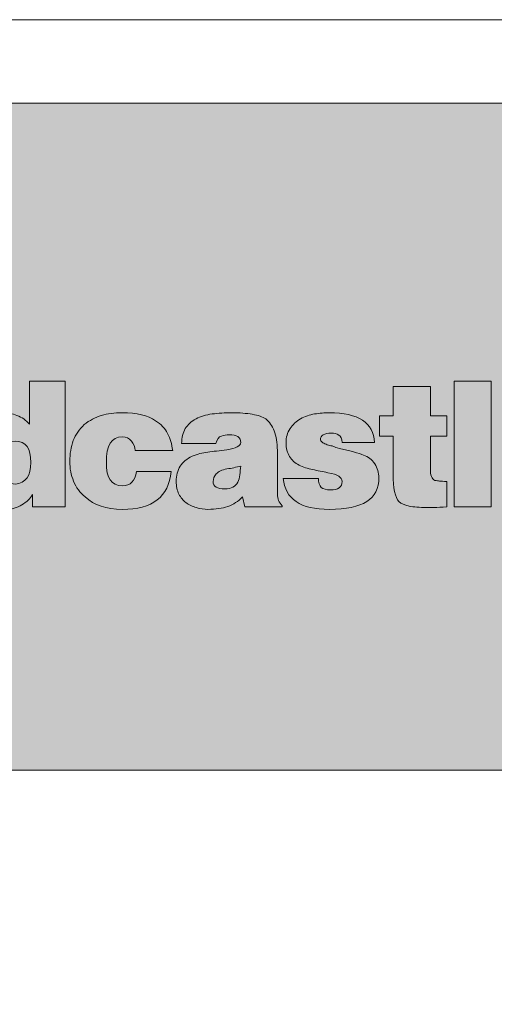
# Model space of a CAD drawing. Extents: x -846 to -362, y 9 to 636.
# Drawn here: x -758 to -717, y 552 to 636 of the extents above; entities that cross this region are included whole.
import ezdxf

# ---------------------------------------------------------------- set-up
doc = ezdxf.new("R2010")
doc.units = 0
doc.header["$LTSCALE"] = 24
doc.header["$MEASUREMENT"] = 0
doc.layers.get('0').update_dxf_attribs({"linetype": 'CONTINUOUS'})
doc.layers.add('Common-Dimensions-Text', color=7, linetype='CONTINUOUS', lineweight=15)
doc.layers.add('Dimensions-Text @ 12', color=7, linetype='CONTINUOUS', lineweight=15)
doc.layers.add('Layer 1', color=7, linetype='CONTINUOUS')
doc.styles.add('OC_Main', font='arial.ttf', dxfattribs={"width": 0.8, "height": 0.0625})
doc.styles.add('OC_Main2', font='arial.ttf', dxfattribs={"width": 0.8, "oblique": 10, "height": 0.0625})

# ---------------------------------------------------------------- blocks, each defined once
blk = doc.blocks.new('A$C709B5F74')
h = blk.add_hatch(color=7)
edge = h.paths.add_edge_path()
edge.add_spline(control_points=[(42.003, 13.632), (42.003, 12.916), (42.003, 12.199), (42.003, 12.199), (41.769, 12.463), (41.492, 12.655), (41.172, 12.775), (40.853, 12.895), (40.523, 12.955), (40.184, 12.955)], knot_values=[12, 12, 12, 12, 12.5, 12.5, 12.5, 13.5, 13.5, 13.5, 14.5, 14.5, 14.5, 14.5], degree=3, periodic=0)
edge.add_spline(control_points=[(40.184, 12.955), (39.756, 12.955), (39.384, 12.858), (39.067, 12.665), (38.751, 12.472), (38.489, 12.221), (38.281, 11.914), (38.073, 11.606), (37.917, 11.249), (37.815, 10.841), (37.712, 10.434), (37.661, 10.034), (37.661, 9.642)], knot_values=[8, 8, 8, 8, 9, 9, 9, 10, 10, 10, 11, 11, 11, 12, 12, 12, 12], degree=3, periodic=0)
edge.add_spline(control_points=[(37.661, 9.642), (37.661, 8.698), (37.894, 7.942), (38.36, 7.374), (38.826, 6.806), (39.513, 6.521), (40.421, 6.521)], knot_values=[6, 6, 6, 6, 7, 7, 7, 8, 8, 8, 8], degree=3, periodic=0)
edge.add_spline(control_points=[(40.421, 6.521), (40.825, 6.521), (41.184, 6.62), (41.498, 6.816), (41.811, 7.012), (42.05, 7.242), (42.214, 7.506)], knot_values=[4, 4, 4, 4, 5, 5, 5, 6, 6, 6, 6], degree=3, periodic=0)
edge.add_spline(control_points=[(42.214, 7.506), (42.214, 7.506), (42.214, 6.697), (42.214, 6.697), (42.214, 6.697), (42.759, 6.697), (43.304, 6.697)], knot_values=[2.5, 2.5, 2.5, 2.5, 3.5, 3.5, 3.5, 4, 4, 4, 4], degree=3, periodic=0)
edge.add_spline(control_points=[(43.304, 6.697), (43.849, 6.697), (44.394, 6.697), (44.394, 6.697), (44.394, 6.697), (44.394, 8.789), (44.394, 10.881)], knot_values=[1.5, 1.5, 1.5, 1.5, 2, 2, 2, 2.5, 2.5, 2.5, 2.5], degree=3, periodic=0)
edge.add_spline(control_points=[(44.394, 10.881), (44.394, 12.973), (44.394, 15.064), (44.394, 15.064), (44.394, 15.064), (43.796, 15.064), (43.198, 15.064)], knot_values=[0.5, 0.5, 0.5, 0.5, 1, 1, 1, 1.5, 1.5, 1.5, 1.5], degree=3, periodic=0)
edge.add_spline(control_points=[(43.198, 15.064), (42.601, 15.064), (42.003, 15.064), (42.003, 15.064), (42.003, 15.064), (42.003, 14.348), (42.003, 13.632)], knot_values=[14.5, 14.5, 14.5, 14.5, 15, 15, 15, 15.5, 15.5, 15.5, 15.5], degree=3, periodic=0)
edge = h.paths.add_edge_path(flags=16)
edge.add_spline(control_points=[(40.008, 9.642), (40.008, 10.597), (40.359, 11.074), (41.063, 11.074)], knot_values=[2, 2, 2, 2, 3, 3, 3, 3], degree=3, periodic=0)
edge.add_spline(control_points=[(41.063, 11.074), (41.754, 11.074), (42.1, 10.597), (42.1, 9.642)], knot_values=[1, 1, 1, 1, 2, 2, 2, 2], degree=3, periodic=0)
edge.add_spline(control_points=[(42.1, 9.642), (42.1, 8.751), (41.754, 8.273), (41.063, 8.209)], knot_values=[0, 0, 0, 0, 1, 1, 1, 1], degree=3, periodic=0)
edge.add_spline(control_points=[(41.063, 8.209), (40.635, 8.209), (40.352, 8.348), (40.214, 8.626), (40.077, 8.905), (40.008, 9.243), (40.008, 9.642)], knot_values=[3, 3, 3, 3, 4, 4, 4, 5, 5, 5, 5], degree=3, periodic=0)
h = blk.add_hatch(color=7)
edge = h.paths.add_edge_path()
edge.add_spline(control_points=[(62.842, 10.969), (62.842, 10.969), (65.004, 10.969), (65.004, 10.969), (64.928, 12.293), (63.923, 12.955), (61.989, 12.955)], knot_values=[17, 17, 17, 17, 18, 18, 18, 19, 19, 19, 19], degree=3, periodic=0)
edge.add_spline(control_points=[(61.989, 12.955), (61.667, 12.955), (61.34, 12.929), (61.009, 12.876), (60.678, 12.823), (60.366, 12.715), (60.073, 12.551), (59.78, 12.387), (59.546, 12.17), (59.37, 11.9), (59.194, 11.631), (59.106, 11.317), (59.106, 10.96)], knot_values=[13, 13, 13, 13, 14, 14, 14, 15, 15, 15, 16, 16, 16, 17, 17, 17, 17], degree=3, periodic=0)
edge.add_spline(control_points=[(59.106, 10.96), (59.106, 10.591), (59.183, 10.285), (59.335, 10.042), (59.487, 9.798), (59.7, 9.609), (59.972, 9.475), (60.245, 9.34), (60.546, 9.239), (60.877, 9.171), (61.208, 9.104), (61.547, 9.035), (61.893, 8.965)], knot_values=[9, 9, 9, 9, 10, 10, 10, 11, 11, 11, 12, 12, 12, 13, 13, 13, 13], degree=3, periodic=0)
edge.add_spline(control_points=[(61.893, 8.965), (62.232, 8.9), (62.476, 8.821), (62.622, 8.728), (62.769, 8.634), (62.842, 8.52), (62.842, 8.385)], knot_values=[7, 7, 7, 7, 8, 8, 8, 9, 9, 9, 9], degree=3, periodic=0)
edge.add_spline(control_points=[(62.842, 8.385), (62.842, 8.004), (62.584, 7.813), (62.068, 7.813)], knot_values=[6, 6, 6, 6, 7, 7, 7, 7], degree=3, periodic=0)
edge.add_spline(control_points=[(62.068, 7.813), (61.787, 7.813), (61.582, 7.872), (61.453, 7.989), (61.324, 8.106), (61.26, 8.306), (61.26, 8.587)], knot_values=[4, 4, 4, 4, 5, 5, 5, 6, 6, 6, 6], degree=3, periodic=0)
edge.add_spline(control_points=[(61.26, 8.587), (61.26, 8.587), (58.913, 8.587), (58.913, 8.587), (59.042, 7.21), (60.067, 6.521), (61.989, 6.521)], knot_values=[2, 2, 2, 2, 3, 3, 3, 4, 4, 4, 4], degree=3, periodic=0)
edge.add_spline(control_points=[(61.989, 6.521), (63.108, 6.521), (63.939, 6.696), (64.481, 7.044), (65.023, 7.393), (65.294, 7.919), (65.294, 8.622)], knot_values=[0, 0, 0, 0, 1, 1, 1, 2, 2, 2, 2], degree=3, periodic=0)
edge.add_spline(control_points=[(65.294, 8.622), (65.294, 8.968), (65.2, 9.28), (65.013, 9.558), (64.825, 9.836), (64.576, 10.028), (64.266, 10.134)], knot_values=[27, 27, 27, 27, 28, 28, 28, 29, 29, 29, 29], degree=3, periodic=0)
edge.add_spline(control_points=[(64.266, 10.134), (63.984, 10.251), (63.369, 10.421), (62.42, 10.644)], knot_values=[26, 26, 26, 26, 27, 27, 27, 27], degree=3, periodic=0)
edge.add_spline(control_points=[(62.42, 10.644), (62.314, 10.702), (62.206, 10.742), (62.095, 10.762), (61.983, 10.783), (61.875, 10.815), (61.77, 10.859), (61.664, 10.903), (61.576, 10.95), (61.506, 11), (61.436, 11.049), (61.4, 11.106), (61.4, 11.171)], knot_values=[22, 22, 22, 22, 23, 23, 23, 24, 24, 24, 25, 25, 25, 26, 26, 26, 26], degree=3, periodic=0)
edge.add_spline(control_points=[(61.4, 11.171), (61.4, 11.458), (61.646, 11.602), (62.139, 11.602)], knot_values=[21, 21, 21, 21, 22, 22, 22, 22], degree=3, periodic=0)
edge.add_spline(control_points=[(62.139, 11.602), (62.326, 11.602), (62.489, 11.559), (62.626, 11.474), (62.764, 11.389), (62.836, 11.221), (62.842, 10.969)], knot_values=[19, 19, 19, 19, 20, 20, 20, 21, 21, 21, 21], degree=3, periodic=0)
edge = h.paths.add_edge_path()
edge.add_spline(control_points=[(68.722, 9.22), (68.722, 9.22), (68.722, 11.399), (68.722, 11.399), (68.722, 11.399), (68.829, 11.399), (68.977, 11.399)], knot_values=[19.687406, 19.687406, 19.687406, 19.687406, 20.687406, 20.687406, 20.687406, 21, 21, 21, 21], degree=3, periodic=0)
edge.add_spline(control_points=[(68.977, 11.399), (69.124, 11.399), (69.312, 11.399), (69.473, 11.399)], knot_values=[19.374913, 19.374913, 19.374913, 19.374913, 19.687406, 19.687406, 19.687406, 19.687406], degree=3, periodic=0)
edge.add_spline(control_points=[(69.473, 11.399), (69.553, 11.399), (69.627, 11.399), (69.686, 11.399)], knot_values=[19.218666, 19.218666, 19.218666, 19.218666, 19.374913, 19.374913, 19.374913, 19.374913], degree=3, periodic=0)
edge.add_spline(control_points=[(69.686, 11.399), (69.744, 11.399), (69.788, 11.399), (69.808, 11.399)], knot_values=[19.062419, 19.062419, 19.062419, 19.062419, 19.218666, 19.218666, 19.218666, 19.218666], degree=3, periodic=0)
edge.add_spline(control_points=[(69.82, 11.399), (69.82, 11.399), (69.82, 11.399), (69.82, 11.399), (69.82, 11.399), (69.82, 11.399), (69.82, 11.399)], knot_values=[18.999554, 18.999554, 18.999554, 18.999554, 19, 19, 19, 19.000774, 19.000774, 19.000774, 19.000774], degree=3, periodic=0)
edge.add_spline(control_points=[(69.82, 11.433), (69.82, 11.451), (69.82, 11.476), (69.82, 11.506)], knot_values=[18.828048, 18.828048, 18.828048, 18.828048, 18.906172, 18.906172, 18.906172, 18.906172], degree=3, periodic=0)
edge.add_spline(control_points=[(69.82, 11.506), (69.82, 11.536), (69.82, 11.571), (69.82, 11.611)], knot_values=[18.749925, 18.749925, 18.749925, 18.749925, 18.828048, 18.828048, 18.828048, 18.828048], degree=3, periodic=0)
edge.add_spline(control_points=[(69.82, 11.611), (69.82, 11.77), (69.82, 11.994), (69.82, 12.203)], knot_values=[18.437431, 18.437431, 18.437431, 18.437431, 18.749925, 18.749925, 18.749925, 18.749925], degree=3, periodic=0)
edge.add_spline(control_points=[(69.82, 12.203), (69.82, 12.411), (69.82, 12.602), (69.82, 12.695)], knot_values=[18.124937, 18.124937, 18.124937, 18.124937, 18.437431, 18.437431, 18.437431, 18.437431], degree=3, periodic=0)
edge.add_spline(control_points=[(69.82, 12.753), (69.82, 12.753), (69.82, 12.753), (69.82, 12.753), (69.82, 12.753), (69.82, 12.753), (69.82, 12.753)], knot_values=[17.999513, 17.999513, 17.999513, 17.999513, 18.001162, 18.001162, 18.001162, 18.001649, 18.001649, 18.001649, 18.001649], degree=3, periodic=0)
edge.add_spline(control_points=[(69.784, 12.753), (69.767, 12.753), (69.745, 12.753), (69.719, 12.753)], knot_values=[17.812444, 17.812444, 17.812444, 17.812444, 17.890567, 17.890567, 17.890567, 17.890567], degree=3, periodic=0)
edge.add_spline(control_points=[(69.719, 12.753), (69.667, 12.753), (69.597, 12.753), (69.52, 12.753)], knot_values=[17.656197, 17.656197, 17.656197, 17.656197, 17.812444, 17.812444, 17.812444, 17.812444], degree=3, periodic=0)
edge.add_spline(control_points=[(69.52, 12.753), (69.443, 12.753), (69.357, 12.753), (69.271, 12.753)], knot_values=[17.49995, 17.49995, 17.49995, 17.49995, 17.656197, 17.656197, 17.656197, 17.656197], degree=3, periodic=0)
edge.add_spline(control_points=[(69.271, 12.753), (69.185, 12.753), (69.099, 12.753), (69.022, 12.753)], knot_values=[17.343703, 17.343703, 17.343703, 17.343703, 17.49995, 17.49995, 17.49995, 17.49995], degree=3, periodic=0)
edge.add_spline(control_points=[(69.022, 12.753), (68.944, 12.753), (68.875, 12.753), (68.823, 12.753)], knot_values=[17.187456, 17.187456, 17.187456, 17.187456, 17.343703, 17.343703, 17.343703, 17.343703], degree=3, periodic=0)
edge.add_spline(control_points=[(68.758, 12.753), (68.741, 12.753), (68.73, 12.753), (68.725, 12.753)], knot_values=[17.031209, 17.031209, 17.031209, 17.031209, 17.109333, 17.109333, 17.109333, 17.109333], degree=3, periodic=0)
edge.add_spline(control_points=[(68.725, 12.753), (68.724, 12.753), (68.724, 12.753), (68.723, 12.753)], knot_values=[17.021444, 17.021444, 17.021444, 17.021444, 17.031209, 17.031209, 17.031209, 17.031209], degree=3, periodic=0)
edge.add_spline(control_points=[(68.723, 12.753), (68.723, 12.753), (68.722, 12.753), (68.722, 12.753)], knot_values=[17.011679, 17.011679, 17.011679, 17.011679, 17.021444, 17.021444, 17.021444, 17.021444], degree=3, periodic=0)
edge.add_spline(control_points=[(68.722, 12.753), (68.722, 12.753), (68.722, 12.753), (68.722, 12.753)], knot_values=[17.006796, 17.006796, 17.006796, 17.006796, 17.011679, 17.011679, 17.011679, 17.011679], degree=3, periodic=0)
edge.add_spline(control_points=[(68.722, 12.753), (68.722, 12.753), (68.722, 12.753), (68.722, 12.753)], knot_values=[17.001913, 17.001913, 17.001913, 17.001913, 17.006796, 17.006796, 17.006796, 17.006796], degree=3, periodic=0)
edge.add_spline(control_points=[(68.722, 12.753), (68.722, 12.753), (68.722, 12.753), (68.722, 12.753)], knot_values=[17.001303, 17.001303, 17.001303, 17.001303, 17.001913, 17.001913, 17.001913, 17.001913], degree=3, periodic=0)
edge.add_spline(control_points=[(68.722, 12.753), (68.722, 12.753), (68.722, 12.753), (68.722, 12.753)], knot_values=[17.000692, 17.000692, 17.000692, 17.000692, 17.001303, 17.001303, 17.001303, 17.001303], degree=3, periodic=0)
edge.add_spline(control_points=[(68.722, 12.753), (68.722, 12.753), (68.722, 12.753), (68.722, 12.753), (68.722, 12.753), (68.722, 12.753), (68.722, 12.753)], knot_values=[16.999472, 16.999472, 16.999472, 16.999472, 17.000164, 17.000164, 17.000164, 17.000692, 17.000692, 17.000692, 17.000692], degree=3, periodic=0)
edge.add_spline(control_points=[(68.722, 12.836), (68.722, 12.969), (68.722, 13.244), (68.722, 13.543)], knot_values=[16.562469, 16.562469, 16.562469, 16.562469, 16.874962, 16.874962, 16.874962, 16.874962], degree=3, periodic=0)
edge.add_spline(control_points=[(68.722, 13.543), (68.722, 13.842), (68.722, 14.164), (68.722, 14.392)], knot_values=[16.249975, 16.249975, 16.249975, 16.249975, 16.562469, 16.562469, 16.562469, 16.562469], degree=3, periodic=0)
edge.add_spline(control_points=[(68.722, 14.392), (68.722, 14.449), (68.722, 14.5), (68.722, 14.543)], knot_values=[16.171852, 16.171852, 16.171852, 16.171852, 16.249975, 16.249975, 16.249975, 16.249975], degree=3, periodic=0)
edge.add_spline(control_points=[(68.722, 14.543), (68.722, 14.586), (68.722, 14.622), (68.722, 14.647)], knot_values=[16.093728, 16.093728, 16.093728, 16.093728, 16.171852, 16.171852, 16.171852, 16.171852], degree=3, periodic=0)
edge.add_spline(control_points=[(68.722, 14.695), (68.722, 14.695), (68.722, 14.695), (68.722, 14.695), (68.722, 14.695), (68.722, 14.695), (68.722, 14.695)], knot_values=[15.999736, 15.999736, 15.999736, 15.999736, 16, 16, 16, 16.000651, 16.000651, 16.000651, 16.000651], degree=3, periodic=0)
edge.add_spline(control_points=[(68.694, 14.695), (68.648, 14.695), (68.549, 14.695), (68.417, 14.695)], knot_values=[15.781234, 15.781234, 15.781234, 15.781234, 15.937481, 15.937481, 15.937481, 15.937481], degree=3, periodic=0)
edge.add_spline(control_points=[(68.417, 14.695), (68.284, 14.695), (68.117, 14.695), (67.935, 14.695)], knot_values=[15.624987, 15.624987, 15.624987, 15.624987, 15.781234, 15.781234, 15.781234, 15.781234], degree=3, periodic=0)
edge.add_spline(control_points=[(67.935, 14.695), (67.752, 14.695), (67.555, 14.695), (67.362, 14.695)], knot_values=[15.468741, 15.468741, 15.468741, 15.468741, 15.624987, 15.624987, 15.624987, 15.624987], degree=3, periodic=0)
edge.add_spline(control_points=[(67.362, 14.695), (67.168, 14.695), (66.978, 14.695), (66.811, 14.695)], knot_values=[15.312494, 15.312494, 15.312494, 15.312494, 15.468741, 15.468741, 15.468741, 15.468741], degree=3, periodic=0)
edge.add_spline(control_points=[(66.811, 14.695), (66.728, 14.695), (66.65, 14.695), (66.58, 14.695)], knot_values=[15.23437, 15.23437, 15.23437, 15.23437, 15.312494, 15.312494, 15.312494, 15.312494], degree=3, periodic=0)
edge.add_spline(control_points=[(66.58, 14.695), (66.51, 14.695), (66.449, 14.695), (66.398, 14.695)], knot_values=[15.156247, 15.156247, 15.156247, 15.156247, 15.23437, 15.23437, 15.23437, 15.23437], degree=3, periodic=0)
edge.add_spline(control_points=[(66.398, 14.695), (66.372, 14.695), (66.349, 14.695), (66.329, 14.695)], knot_values=[15.117185, 15.117185, 15.117185, 15.117185, 15.156247, 15.156247, 15.156247, 15.156247], degree=3, periodic=0)
edge.add_spline(control_points=[(66.278, 14.695), (66.271, 14.695), (66.264, 14.695), (66.259, 14.695)], knot_values=[15.058593, 15.058593, 15.058593, 15.058593, 15.078123, 15.078123, 15.078123, 15.078123], degree=3, periodic=0)
edge.add_spline(control_points=[(66.234, 14.695), (66.234, 14.695), (66.234, 13.937), (66.234, 13.368)], knot_values=[14.375013, 14.375013, 14.375013, 14.375013, 14.999996, 14.999996, 14.999996, 14.999996], degree=3, periodic=0)
edge.add_spline(control_points=[(66.234, 13.368), (66.234, 13.225), (66.234, 13.095), (66.234, 12.991)], knot_values=[14.218766, 14.218766, 14.218766, 14.218766, 14.375013, 14.375013, 14.375013, 14.375013], degree=3, periodic=0)
edge.add_spline(control_points=[(66.234, 12.991), (66.234, 12.887), (66.234, 12.81), (66.234, 12.775)], knot_values=[14.062519, 14.062519, 14.062519, 14.062519, 14.218766, 14.218766, 14.218766, 14.218766], degree=3, periodic=0)
edge.add_spline(control_points=[(66.234, 12.775), (66.234, 12.77), (66.234, 12.767), (66.234, 12.763)], knot_values=[14.042988, 14.042988, 14.042988, 14.042988, 14.062519, 14.062519, 14.062519, 14.062519], degree=3, periodic=0)
edge.add_spline(control_points=[(66.234, 12.763), (66.234, 12.76), (66.234, 12.758), (66.234, 12.756)], knot_values=[14.023457, 14.023457, 14.023457, 14.023457, 14.042988, 14.042988, 14.042988, 14.042988], degree=3, periodic=0)
edge.add_spline(control_points=[(66.234, 12.756), (66.234, 12.755), (66.234, 12.755), (66.234, 12.754)], knot_values=[14.013692, 14.013692, 14.013692, 14.013692, 14.023457, 14.023457, 14.023457, 14.023457], degree=3, periodic=0)
edge.add_spline(control_points=[(66.234, 12.754), (66.234, 12.753), (66.234, 12.753), (66.234, 12.753)], knot_values=[14.003926, 14.003926, 14.003926, 14.003926, 14.013692, 14.013692, 14.013692, 14.013692], degree=3, periodic=0)
edge.add_spline(control_points=[(66.234, 12.753), (66.234, 12.753), (66.234, 12.753), (66.234, 12.753)], knot_values=[14.002705, 14.002705, 14.002705, 14.002705, 14.003926, 14.003926, 14.003926, 14.003926], degree=3, periodic=0)
edge.add_spline(control_points=[(66.234, 12.753), (66.234, 12.753), (66.234, 12.753), (66.234, 12.753)], knot_values=[14.001485, 14.001485, 14.001485, 14.001485, 14.002705, 14.002705, 14.002705, 14.002705], degree=3, periodic=0)
edge.add_spline(control_points=[(66.234, 12.753), (66.234, 12.753), (66.234, 12.753), (66.234, 12.753)], knot_values=[14.000874, 14.000874, 14.000874, 14.000874, 14.001485, 14.001485, 14.001485, 14.001485], degree=3, periodic=0)
edge.add_spline(control_points=[(66.234, 12.753), (66.234, 12.753), (66.234, 12.753), (66.234, 12.753), (66.234, 12.753), (66.234, 12.753), (66.234, 12.753)], knot_values=[13.999349, 13.999349, 13.999349, 13.999349, 14.000223, 14.000223, 14.000223, 14.000874, 14.000874, 14.000874, 14.000874], degree=3, periodic=0)
edge.add_spline(control_points=[(66.163, 12.753), (66.143, 12.753), (66.119, 12.753), (66.093, 12.753)], knot_values=[13.750025, 13.750025, 13.750025, 13.750025, 13.828148, 13.828148, 13.828148, 13.828148], degree=3, periodic=0)
edge.add_spline(control_points=[(66.093, 12.753), (65.987, 12.753), (65.837, 12.753), (65.697, 12.753)], knot_values=[13.437531, 13.437531, 13.437531, 13.437531, 13.750025, 13.750025, 13.750025, 13.750025], degree=3, periodic=0)
edge.add_spline(control_points=[(65.697, 12.753), (65.558, 12.753), (65.43, 12.753), (65.368, 12.753)], knot_values=[13.125037, 13.125037, 13.125037, 13.125037, 13.437531, 13.437531, 13.437531, 13.437531], degree=3, periodic=0)
edge.add_spline(control_points=[(65.329, 12.753), (65.329, 12.753), (65.329, 12.753), (65.329, 12.753), (65.329, 12.753), (65.329, 12.753), (65.329, 12.753)], knot_values=[12.999613, 12.999613, 12.999613, 12.999613, 13.001362, 13.001362, 13.001362, 13.001749, 13.001749, 13.001749, 13.001749], degree=3, periodic=0)
edge.add_spline(control_points=[(65.329, 12.708), (65.329, 12.687), (65.329, 12.66), (65.329, 12.628)], knot_values=[12.812544, 12.812544, 12.812544, 12.812544, 12.890667, 12.890667, 12.890667, 12.890667], degree=3, periodic=0)
edge.add_spline(control_points=[(65.329, 12.628), (65.329, 12.564), (65.329, 12.479), (65.329, 12.383)], knot_values=[12.656297, 12.656297, 12.656297, 12.656297, 12.812544, 12.812544, 12.812544, 12.812544], degree=3, periodic=0)
edge.add_spline(control_points=[(65.329, 12.383), (65.329, 12.288), (65.329, 12.182), (65.329, 12.076)], knot_values=[12.50005, 12.50005, 12.50005, 12.50005, 12.656297, 12.656297, 12.656297, 12.656297], degree=3, periodic=0)
edge.add_spline(control_points=[(65.329, 12.076), (65.329, 11.971), (65.329, 11.865), (65.329, 11.769)], knot_values=[12.343803, 12.343803, 12.343803, 12.343803, 12.50005, 12.50005, 12.50005, 12.50005], degree=3, periodic=0)
edge.add_spline(control_points=[(65.329, 11.769), (65.329, 11.674), (65.329, 11.589), (65.329, 11.524)], knot_values=[12.187556, 12.187556, 12.187556, 12.187556, 12.343803, 12.343803, 12.343803, 12.343803], degree=3, periodic=0)
edge.add_spline(control_points=[(65.329, 11.444), (65.329, 11.424), (65.329, 11.41), (65.329, 11.403)], knot_values=[12.031309, 12.031309, 12.031309, 12.031309, 12.109433, 12.109433, 12.109433, 12.109433], degree=3, periodic=0)
edge.add_spline(control_points=[(65.329, 11.399), (65.329, 11.399), (65.329, 11.399), (65.329, 11.399), (65.329, 11.399), (65.329, 11.399), (65.329, 11.399)], knot_values=[11.999572, 11.999572, 11.999572, 11.999572, 12, 12, 12, 12.000792, 12.000792, 12.000792, 12.000792], degree=3, periodic=0)
edge.add_spline(control_points=[(65.368, 11.399), (65.43, 11.399), (65.558, 11.399), (65.697, 11.399)], knot_values=[11.562569, 11.562569, 11.562569, 11.562569, 11.875062, 11.875062, 11.875062, 11.875062], degree=3, periodic=0)
edge.add_spline(control_points=[(65.697, 11.399), (65.836, 11.399), (65.987, 11.399), (66.093, 11.399)], knot_values=[11.250075, 11.250075, 11.250075, 11.250075, 11.562569, 11.562569, 11.562569, 11.562569], degree=3, periodic=0)
edge.add_spline(control_points=[(66.163, 11.399), (66.183, 11.399), (66.2, 11.399), (66.212, 11.399)], knot_values=[11.093828, 11.093828, 11.093828, 11.093828, 11.171952, 11.171952, 11.171952, 11.171952], degree=3, periodic=0)
edge.add_spline(control_points=[(66.212, 11.399), (66.218, 11.399), (66.223, 11.399), (66.227, 11.399)], knot_values=[11.054766, 11.054766, 11.054766, 11.054766, 11.093828, 11.093828, 11.093828, 11.093828], degree=3, periodic=0)
edge.add_spline(control_points=[(66.227, 11.399), (66.23, 11.399), (66.233, 11.399), (66.234, 11.399)], knot_values=[11.015705, 11.015705, 11.015705, 11.015705, 11.054766, 11.054766, 11.054766, 11.054766], degree=3, periodic=0)
edge.add_spline(control_points=[(66.234, 11.399), (66.234, 11.399), (66.234, 11.399), (66.234, 11.399)], knot_values=[11.010822, 11.010822, 11.010822, 11.010822, 11.015705, 11.015705, 11.015705, 11.015705], degree=3, periodic=0)
edge.add_spline(control_points=[(66.234, 11.399), (66.234, 11.399), (66.234, 11.399), (66.234, 11.399)], knot_values=[11.005939, 11.005939, 11.005939, 11.005939, 11.010822, 11.010822, 11.010822, 11.010822], degree=3, periodic=0)
edge.add_spline(control_points=[(66.234, 11.399), (66.234, 11.399), (66.234, 11.399), (66.234, 11.399)], knot_values=[11.003498, 11.003498, 11.003498, 11.003498, 11.005939, 11.005939, 11.005939, 11.005939], degree=3, periodic=0)
edge.add_spline(control_points=[(66.234, 11.399), (66.234, 11.399), (66.234, 11.399), (66.234, 11.399)], knot_values=[11.001057, 11.001057, 11.001057, 11.001057, 11.003498, 11.003498, 11.003498, 11.003498], degree=3, periodic=0)
edge.add_spline(control_points=[(66.234, 11.399), (66.234, 11.399), (66.234, 11.399), (66.234, 11.399), (66.234, 11.399), (66.234, 11.399), (66.234, 11.399)], knot_values=[10.999836, 10.999836, 10.999836, 10.999836, 11.000892, 11.000892, 11.000892, 11.001057, 11.001057, 11.001057, 11.001057], degree=3, periodic=0)
edge.add_spline(control_points=[(66.234, 11.371), (66.234, 11.325), (66.234, 11.224), (66.234, 11.088)], knot_values=[10.781334, 10.781334, 10.781334, 10.781334, 10.937581, 10.937581, 10.937581, 10.937581], degree=3, periodic=0)
edge.add_spline(control_points=[(66.234, 11.088), (66.234, 10.953), (66.234, 10.782), (66.234, 10.596)], knot_values=[10.625087, 10.625087, 10.625087, 10.625087, 10.781334, 10.781334, 10.781334, 10.781334], degree=3, periodic=0)
edge.add_spline(control_points=[(66.234, 10.596), (66.234, 10.224), (66.234, 9.79), (66.234, 9.449)], knot_values=[10.312594, 10.312594, 10.312594, 10.312594, 10.625087, 10.625087, 10.625087, 10.625087], degree=3, periodic=0)
edge.add_spline(control_points=[(66.234, 9.449), (66.234, 9.108), (66.234, 8.859), (66.234, 8.859), (66.234, 7.928), (66.366, 7.321), (66.63, 7.04)], knot_values=[9, 9, 9, 9, 9.312594, 9.312594, 9.312594, 10.312594, 10.312594, 10.312594, 10.312594], degree=3, periodic=0)
edge.add_spline(control_points=[(66.63, 7.04), (66.771, 6.905), (66.998, 6.806), (67.311, 6.741), (67.625, 6.677), (68.004, 6.645), (68.449, 6.645)], knot_values=[7, 7, 7, 7, 8, 8, 8, 9, 9, 9, 9], degree=3, periodic=0)
edge.add_spline(control_points=[(68.449, 6.645), (68.566, 6.645), (68.741, 6.645), (68.972, 6.645), (69.204, 6.645), (69.486, 6.662), (69.82, 6.697)], knot_values=[5, 5, 5, 5, 6, 6, 6, 7, 7, 7, 7], degree=3, periodic=0)
edge.add_spline(control_points=[(69.82, 6.697), (69.82, 6.697), (69.82, 8.385), (69.82, 8.385), (69.586, 8.385), (69.426, 8.391), (69.341, 8.402), (69.256, 8.414), (69.146, 8.429), (69.012, 8.446)], knot_values=[2, 2, 2, 2, 3, 3, 3, 4, 4, 4, 5, 5, 5, 5], degree=3, periodic=0)
edge.add_spline(control_points=[(69.012, 8.446), (68.818, 8.54), (68.722, 8.798), (68.722, 9.22)], knot_values=[1, 1, 1, 1, 2, 2, 2, 2], degree=3, periodic=0)
h.paths.add_polyline_path([(70.313, 6.697), (72.782, 6.697), (72.782, 15.064), (70.313, 15.064)])
edge = h.paths.add_edge_path()
edge.add_spline(control_points=[(48.182, 11.347), (48.451, 11.347), (48.658, 11.254), (48.801, 11.07), (48.945, 10.885), (49.028, 10.676), (49.052, 10.441)], knot_values=[0, 0, 0, 0, 1, 1, 1, 2, 2, 2, 2], degree=3, periodic=0)
edge.add_spline(control_points=[(49.052, 10.441), (49.052, 10.441), (49.676, 10.441), (50.3, 10.441)], knot_values=[17.5, 17.5, 17.5, 17.5, 18, 18, 18, 18], degree=3, periodic=0)
edge.add_spline(control_points=[(50.3, 10.441), (50.924, 10.441), (51.548, 10.441), (51.548, 10.441), (51.495, 10.863), (51.382, 11.243), (51.209, 11.58), (51.037, 11.917), (50.771, 12.196), (50.414, 12.419)], knot_values=[15, 15, 15, 15, 15.5, 15.5, 15.5, 16.5, 16.5, 16.5, 17.5, 17.5, 17.5, 17.5], degree=3, periodic=0)
edge.add_spline(control_points=[(50.414, 12.419), (49.887, 12.776), (49.143, 12.955), (48.182, 12.955)], knot_values=[14, 14, 14, 14, 15, 15, 15, 15], degree=3, periodic=0)
edge.add_spline(control_points=[(48.182, 12.955), (47.666, 12.955), (47.203, 12.895), (46.793, 12.775), (46.383, 12.655), (46.005, 12.451), (45.659, 12.164)], knot_values=[12, 12, 12, 12, 13, 13, 13, 14, 14, 14, 14], degree=3, periodic=0)
edge.add_spline(control_points=[(45.659, 12.164), (45.325, 11.865), (45.081, 11.511), (44.925, 11.101), (44.77, 10.69), (44.692, 10.228), (44.692, 9.712)], knot_values=[10, 10, 10, 10, 11, 11, 11, 12, 12, 12, 12], degree=3, periodic=0)
edge.add_spline(control_points=[(44.692, 9.712), (44.692, 9.243), (44.776, 8.804), (44.943, 8.394), (45.11, 7.983), (45.369, 7.635), (45.721, 7.348)], knot_values=[8, 8, 8, 8, 9, 9, 9, 10, 10, 10, 10], degree=3, periodic=0)
edge.add_spline(control_points=[(45.721, 7.348), (46.307, 6.797), (47.127, 6.521), (48.182, 6.521)], knot_values=[7, 7, 7, 7, 8, 8, 8, 8], degree=3, periodic=0)
edge.add_spline(control_points=[(48.182, 6.521), (50.203, 6.521), (51.29, 7.362), (51.442, 9.044)], knot_values=[6, 6, 6, 6, 7, 7, 7, 7], degree=3, periodic=0)
edge.add_spline(control_points=[(51.442, 9.044), (51.442, 9.044), (49.131, 9.044), (49.131, 9.044), (49.055, 8.411), (48.738, 8.095), (48.182, 8.095)], knot_values=[4, 4, 4, 4, 5, 5, 5, 6, 6, 6, 6], degree=3, periodic=0)
edge.add_spline(control_points=[(48.182, 8.095), (47.479, 8.095), (47.127, 8.61), (47.127, 9.642)], knot_values=[3, 3, 3, 3, 4, 4, 4, 4], degree=3, periodic=0)
edge.add_spline(control_points=[(47.127, 9.642), (47.127, 10.778), (47.479, 11.347), (48.182, 11.347)], knot_values=[2, 2, 2, 2, 3, 3, 3, 3], degree=3, periodic=0)
edge = h.paths.add_edge_path()
edge.add_spline(control_points=[(56.092, 10.969), (56.092, 10.869), (56.013, 10.775), (55.854, 10.687), (55.696, 10.6), (55.465, 10.532), (55.16, 10.485)], knot_values=[15, 15, 15, 15, 16, 16, 16, 17, 17, 17, 17], degree=3, periodic=0)
edge.add_spline(control_points=[(55.16, 10.485), (54.668, 10.433), (54.246, 10.383), (53.895, 10.336), (53.543, 10.289), (53.194, 10.198), (52.849, 10.063)], knot_values=[13, 13, 13, 13, 14, 14, 14, 15, 15, 15, 15], degree=3, periodic=0)
edge.add_spline(control_points=[(52.849, 10.063), (52.491, 9.899), (52.225, 9.675), (52.049, 9.391), (51.873, 9.107), (51.785, 8.771), (51.785, 8.385)], knot_values=[11, 11, 11, 11, 12, 12, 12, 13, 13, 13, 13], degree=3, periodic=0)
edge.add_spline(control_points=[(51.785, 8.385), (51.785, 8.057), (51.845, 7.775), (51.965, 7.541), (52.085, 7.307), (52.242, 7.118), (52.436, 6.974), (52.629, 6.831), (52.857, 6.719), (53.121, 6.64), (53.385, 6.561), (53.643, 6.521), (53.895, 6.521)], knot_values=[7, 7, 7, 7, 8, 8, 8, 9, 9, 9, 10, 10, 10, 11, 11, 11, 11], degree=3, periodic=0)
edge.add_spline(control_points=[(53.895, 6.521), (54.41, 6.521), (54.853, 6.586), (55.222, 6.715), (55.591, 6.844), (55.919, 7.055), (56.206, 7.348)], knot_values=[5, 5, 5, 5, 6, 6, 6, 7, 7, 7, 7], degree=3, periodic=0)
edge.add_spline(control_points=[(56.206, 7.348), (56.206, 7.348), (56.355, 6.697), (56.355, 6.697), (56.355, 6.697), (56.977, 6.697), (57.599, 6.697)], knot_values=[3.5, 3.5, 3.5, 3.5, 4.5, 4.5, 4.5, 5, 5, 5, 5], degree=3, periodic=0)
edge.add_spline(control_points=[(57.599, 6.697), (58.221, 6.697), (58.843, 6.697), (58.843, 6.697), (58.843, 6.697), (58.843, 6.697), (58.843, 6.697)], knot_values=[2.99999, 2.99999, 2.99999, 2.99999, 3.49999, 3.49999, 3.49999, 3.5, 3.5, 3.5, 3.5], degree=3, periodic=0)
edge.add_spline(control_points=[(58.843, 6.697), (58.843, 6.697), (58.843, 6.759), (58.843, 6.759)], knot_values=[2.00001, 2.00001, 2.00001, 2.00001, 2.99999, 2.99999, 2.99999, 2.99999], degree=3, periodic=0)
edge.add_spline(control_points=[(58.843, 6.759), (58.743, 6.876), (58.666, 6.993), (58.61, 7.11), (58.554, 7.228), (58.526, 7.38), (58.526, 7.567)], knot_values=[0, 0, 0, 0, 1, 1, 1, 2, 2, 2, 2], degree=3, periodic=0)
edge.add_spline(control_points=[(58.526, 7.567), (58.526, 7.567), (58.526, 8.286), (58.526, 9.004)], knot_values=[29.5, 29.5, 29.5, 29.5, 30, 30, 30, 30], degree=3, periodic=0)
edge.add_spline(control_points=[(58.526, 9.004), (58.526, 9.723), (58.526, 10.441), (58.526, 10.441), (58.526, 10.963), (58.456, 11.398), (58.315, 11.747), (58.175, 12.095), (57.987, 12.36), (57.753, 12.542)], knot_values=[27, 27, 27, 27, 27.5, 27.5, 27.5, 28.5, 28.5, 28.5, 29.5, 29.5, 29.5, 29.5], degree=3, periodic=0)
edge.add_spline(control_points=[(57.753, 12.542), (57.542, 12.683), (57.242, 12.787), (56.852, 12.854), (56.462, 12.921), (56.004, 12.955), (55.477, 12.955)], knot_values=[25, 25, 25, 25, 26, 26, 26, 27, 27, 27, 27], degree=3, periodic=0)
edge.add_spline(control_points=[(55.477, 12.955), (55.025, 12.955), (54.595, 12.929), (54.185, 12.876), (53.774, 12.823), (53.414, 12.715), (53.104, 12.551), (52.793, 12.387), (52.556, 12.17), (52.392, 11.9), (52.228, 11.631), (52.146, 11.3), (52.146, 10.907)], knot_values=[21, 21, 21, 21, 22, 22, 22, 23, 23, 23, 24, 24, 24, 25, 25, 25, 25], degree=3, periodic=0)
edge.add_spline(control_points=[(52.146, 10.907), (52.146, 10.907), (54.422, 10.907), (54.422, 10.907), (54.498, 11.183), (54.623, 11.35), (54.795, 11.408), (54.968, 11.467), (55.137, 11.496), (55.301, 11.496)], knot_values=[18, 18, 18, 18, 19, 19, 19, 20, 20, 20, 21, 21, 21, 21], degree=3, periodic=0)
edge.add_spline(control_points=[(55.301, 11.496), (55.828, 11.496), (56.092, 11.32), (56.092, 10.969)], knot_values=[17, 17, 17, 17, 18, 18, 18, 18], degree=3, periodic=0)
edge = h.paths.add_edge_path(flags=16)
edge.add_spline(control_points=[(56.092, 9.396), (56.068, 9.208), (56.046, 9.019), (56.026, 8.829), (56.005, 8.638), (55.958, 8.473), (55.885, 8.332), (55.812, 8.191), (55.707, 8.083), (55.569, 8.007), (55.431, 7.931), (55.248, 7.893), (55.02, 7.893)], knot_values=[0, 0, 0, 0, 1, 1, 1, 2, 2, 2, 3, 3, 3, 4, 4, 4, 4], degree=3, periodic=0)
edge.add_spline(control_points=[(55.02, 7.893), (54.762, 7.893), (54.568, 7.931), (54.439, 8.007), (54.311, 8.083), (54.246, 8.209), (54.246, 8.385), (54.246, 8.561), (54.316, 8.726), (54.457, 8.881), (54.598, 9.037), (54.832, 9.149), (55.16, 9.22)], knot_values=[6, 6, 6, 6, 7, 7, 7, 8, 8, 8, 9, 9, 9, 10, 10, 10, 10], degree=3, periodic=0)
edge.add_spline(control_points=[(55.16, 9.22), (55.324, 9.237), (55.481, 9.264), (55.63, 9.299), (55.78, 9.334), (55.934, 9.366), (56.092, 9.396)], knot_values=[4, 4, 4, 4, 5, 5, 5, 6, 6, 6, 6], degree=3, periodic=0)
at = {"layer": 'Layer 1', "lineweight": 0}
blk.add_lwpolyline([(72.782, 6.697), (70.313, 6.697), (70.313, 15.064), (72.782, 15.064), (72.782, 6.697)], dxfattribs=at)
for points, knots in [([(42.003, 15.064), (42.003, 15.064), (44.394, 15.064), (44.394, 15.064), (44.394, 15.064), (44.394, 6.697), (44.394, 6.697), (44.394, 6.697), (42.214, 6.697), (42.214, 6.697), (42.214, 6.697), (42.214, 7.506), (42.214, 7.506), (42.05, 7.242), (41.811, 7.012), (41.498, 6.816), (41.184, 6.62), (40.825, 6.521), (40.421, 6.521), (39.513, 6.521), (38.826, 6.806), (38.36, 7.374), (37.894, 7.942), (37.661, 8.698), (37.661, 9.642), (37.661, 10.034), (37.712, 10.434), (37.815, 10.841), (37.917, 11.249), (38.073, 11.606), (38.281, 11.914), (38.489, 12.221), (38.751, 12.472), (39.067, 12.665), (39.384, 12.858), (39.756, 12.955), (40.184, 12.955), (40.523, 12.955), (40.853, 12.895), (41.172, 12.775), (41.492, 12.655), (41.769, 12.463), (42.003, 12.199), (42.003, 12.199), (42.003, 15.064), (42.003, 15.064)], [0, 0, 0, 0, 1, 1, 1, 2, 2, 2, 3, 3, 3, 4, 4, 4, 5, 5, 5, 6, 6, 6, 7, 7, 7, 8, 8, 8, 9, 9, 9, 10, 10, 10, 11, 11, 11, 12, 12, 12, 13, 13, 13, 14, 14, 14, 15, 15, 15, 15]), ([(68.722, 11.399), (68.722, 11.399), (68.722, 9.22), (68.722, 9.22), (68.722, 8.798), (68.818, 8.54), (69.012, 8.446), (69.146, 8.429), (69.256, 8.414), (69.341, 8.402), (69.426, 8.391), (69.586, 8.385), (69.82, 8.385), (69.82, 8.385), (69.82, 6.697), (69.82, 6.697), (69.486, 6.662), (69.204, 6.645), (68.972, 6.645), (68.741, 6.645), (68.566, 6.645), (68.449, 6.645), (68.004, 6.645), (67.625, 6.677), (67.311, 6.741), (66.998, 6.806), (66.771, 6.905), (66.63, 7.04), (66.366, 7.321), (66.234, 7.928), (66.234, 8.859), (66.234, 8.859), (66.234, 11.399), (66.234, 11.399), (66.234, 11.399), (65.329, 11.399), (65.329, 11.399), (65.329, 11.399), (65.329, 12.753), (65.329, 12.753), (65.329, 12.753), (66.234, 12.753), (66.234, 12.753), (66.234, 12.753), (66.234, 14.695), (66.234, 14.695), (66.234, 14.695), (68.722, 14.695), (68.722, 14.695), (68.722, 14.695), (68.722, 12.753), (68.722, 12.753), (68.722, 12.753), (69.82, 12.753), (69.82, 12.753), (69.82, 12.753), (69.82, 11.399), (69.82, 11.399), (69.82, 11.399), (68.722, 11.399), (68.722, 11.399)], [0, 0, 0, 0, 1, 1, 1, 2, 2, 2, 3, 3, 3, 4, 4, 4, 5, 5, 5, 6, 6, 6, 7, 7, 7, 8, 8, 8, 9, 9, 9, 10, 10, 10, 11, 11, 11, 12, 12, 12, 13, 13, 13, 14, 14, 14, 15, 15, 15, 16, 16, 16, 17, 17, 17, 18, 18, 18, 19, 19, 19, 20, 20, 20, 20]), ([(49.052, 10.441), (49.028, 10.676), (48.945, 10.885), (48.801, 11.07), (48.658, 11.254), (48.451, 11.347), (48.182, 11.347), (47.479, 11.347), (47.127, 10.778), (47.127, 9.642), (47.127, 8.61), (47.479, 8.095), (48.182, 8.095), (48.738, 8.095), (49.055, 8.411), (49.131, 9.044), (49.131, 9.044), (51.442, 9.044), (51.442, 9.044), (51.29, 7.362), (50.203, 6.521), (48.182, 6.521), (47.127, 6.521), (46.307, 6.797), (45.721, 7.348), (45.369, 7.635), (45.11, 7.983), (44.943, 8.394), (44.776, 8.804), (44.692, 9.243), (44.692, 9.712), (44.692, 10.228), (44.77, 10.69), (44.925, 11.101), (45.081, 11.511), (45.325, 11.865), (45.659, 12.164), (46.005, 12.451), (46.383, 12.655), (46.793, 12.775), (47.203, 12.895), (47.666, 12.955), (48.182, 12.955), (49.143, 12.955), (49.887, 12.776), (50.414, 12.419), (50.771, 12.196), (51.037, 11.917), (51.209, 11.58), (51.382, 11.243), (51.495, 10.863), (51.548, 10.441), (51.548, 10.441), (49.052, 10.441), (49.052, 10.441)], [0, 0, 0, 0, 1, 1, 1, 2, 2, 2, 3, 3, 3, 4, 4, 4, 5, 5, 5, 6, 6, 6, 7, 7, 7, 8, 8, 8, 9, 9, 9, 10, 10, 10, 11, 11, 11, 12, 12, 12, 13, 13, 13, 14, 14, 14, 15, 15, 15, 16, 16, 16, 17, 17, 17, 18, 18, 18, 18]), ([(58.526, 7.567), (58.526, 7.38), (58.554, 7.228), (58.61, 7.11), (58.666, 6.993), (58.743, 6.876), (58.843, 6.759), (58.843, 6.759), (58.843, 6.697), (58.843, 6.697), (58.843, 6.697), (56.355, 6.697), (56.355, 6.697), (56.355, 6.697), (56.206, 7.348), (56.206, 7.348), (55.919, 7.055), (55.591, 6.844), (55.222, 6.715), (54.853, 6.586), (54.41, 6.521), (53.895, 6.521), (53.643, 6.521), (53.385, 6.561), (53.121, 6.64), (52.857, 6.719), (52.629, 6.831), (52.436, 6.974), (52.242, 7.118), (52.085, 7.307), (51.965, 7.541), (51.845, 7.775), (51.785, 8.057), (51.785, 8.385), (51.785, 8.771), (51.873, 9.107), (52.049, 9.391), (52.225, 9.675), (52.491, 9.899), (52.849, 10.063), (53.194, 10.198), (53.543, 10.289), (53.895, 10.336), (54.246, 10.383), (54.668, 10.433), (55.16, 10.485), (55.465, 10.532), (55.696, 10.6), (55.854, 10.687), (56.013, 10.775), (56.092, 10.869), (56.092, 10.969), (56.092, 11.32), (55.828, 11.496), (55.301, 11.496), (55.137, 11.496), (54.968, 11.467), (54.795, 11.408), (54.623, 11.35), (54.498, 11.183), (54.422, 10.907), (54.422, 10.907), (52.146, 10.907), (52.146, 10.907), (52.146, 11.3), (52.228, 11.631), (52.392, 11.9), (52.556, 12.17), (52.793, 12.387), (53.104, 12.551), (53.414, 12.715), (53.774, 12.823), (54.185, 12.876), (54.595, 12.929), (55.025, 12.955), (55.477, 12.955), (56.004, 12.955), (56.462, 12.921), (56.852, 12.854), (57.242, 12.787), (57.542, 12.683), (57.753, 12.542), (57.987, 12.36), (58.175, 12.095), (58.315, 11.747), (58.456, 11.398), (58.526, 10.963), (58.526, 10.441), (58.526, 10.441), (58.526, 7.567), (58.526, 7.567)], [0, 0, 0, 0, 1, 1, 1, 2, 2, 2, 3, 3, 3, 4, 4, 4, 5, 5, 5, 6, 6, 6, 7, 7, 7, 8, 8, 8, 9, 9, 9, 10, 10, 10, 11, 11, 11, 12, 12, 12, 13, 13, 13, 14, 14, 14, 15, 15, 15, 16, 16, 16, 17, 17, 17, 18, 18, 18, 19, 19, 19, 20, 20, 20, 21, 21, 21, 22, 22, 22, 23, 23, 23, 24, 24, 24, 25, 25, 25, 26, 26, 26, 27, 27, 27, 28, 28, 28, 29, 29, 29, 30, 30, 30, 30]), ([(65.294, 8.622), (65.294, 7.919), (65.023, 7.393), (64.481, 7.044), (63.939, 6.696), (63.108, 6.521), (61.989, 6.521), (60.067, 6.521), (59.042, 7.21), (58.913, 8.587), (58.913, 8.587), (61.26, 8.587), (61.26, 8.587), (61.26, 8.306), (61.324, 8.106), (61.453, 7.989), (61.582, 7.872), (61.787, 7.813), (62.068, 7.813), (62.584, 7.813), (62.842, 8.004), (62.842, 8.385), (62.842, 8.52), (62.769, 8.634), (62.622, 8.728), (62.476, 8.821), (62.232, 8.9), (61.893, 8.965), (61.547, 9.035), (61.208, 9.104), (60.877, 9.171), (60.546, 9.239), (60.245, 9.34), (59.972, 9.475), (59.7, 9.609), (59.487, 9.798), (59.335, 10.042), (59.183, 10.285), (59.106, 10.591), (59.106, 10.96), (59.106, 11.317), (59.194, 11.631), (59.37, 11.9), (59.546, 12.17), (59.78, 12.387), (60.073, 12.551), (60.366, 12.715), (60.678, 12.823), (61.009, 12.876), (61.34, 12.929), (61.667, 12.955), (61.989, 12.955), (63.923, 12.955), (64.928, 12.293), (65.004, 10.969), (65.004, 10.969), (62.842, 10.969), (62.842, 10.969), (62.836, 11.221), (62.764, 11.389), (62.626, 11.474), (62.489, 11.559), (62.326, 11.602), (62.139, 11.602), (61.646, 11.602), (61.4, 11.458), (61.4, 11.171), (61.4, 11.106), (61.436, 11.049), (61.506, 11), (61.576, 10.95), (61.664, 10.903), (61.77, 10.859), (61.875, 10.815), (61.983, 10.783), (62.095, 10.762), (62.206, 10.742), (62.314, 10.702), (62.42, 10.644), (63.369, 10.421), (63.984, 10.251), (64.266, 10.134), (64.576, 10.028), (64.825, 9.836), (65.013, 9.558), (65.2, 9.28), (65.294, 8.968), (65.294, 8.622)], [0, 0, 0, 0, 1, 1, 1, 2, 2, 2, 3, 3, 3, 4, 4, 4, 5, 5, 5, 6, 6, 6, 7, 7, 7, 8, 8, 8, 9, 9, 9, 10, 10, 10, 11, 11, 11, 12, 12, 12, 13, 13, 13, 14, 14, 14, 15, 15, 15, 16, 16, 16, 17, 17, 17, 18, 18, 18, 19, 19, 19, 20, 20, 20, 21, 21, 21, 22, 22, 22, 23, 23, 23, 24, 24, 24, 25, 25, 25, 26, 26, 26, 27, 27, 27, 28, 28, 28, 29, 29, 29, 29]), ([(41.063, 8.209), (41.754, 8.273), (42.1, 8.751), (42.1, 9.642), (42.1, 10.597), (41.754, 11.074), (41.063, 11.074), (40.359, 11.074), (40.008, 10.597), (40.008, 9.642), (40.008, 9.243), (40.077, 8.905), (40.214, 8.626), (40.352, 8.348), (40.635, 8.209), (41.063, 8.209)], [0, 0, 0, 0, 1, 1, 1, 2, 2, 2, 3, 3, 3, 4, 4, 4, 5, 5, 5, 5]), ([(55.02, 7.893), (55.248, 7.893), (55.431, 7.931), (55.569, 8.007), (55.707, 8.083), (55.812, 8.191), (55.885, 8.332), (55.958, 8.473), (56.005, 8.638), (56.026, 8.829), (56.046, 9.019), (56.068, 9.208), (56.092, 9.396), (55.934, 9.366), (55.78, 9.334), (55.63, 9.299), (55.481, 9.264), (55.324, 9.237), (55.16, 9.22), (54.832, 9.149), (54.598, 9.037), (54.457, 8.881), (54.316, 8.726), (54.246, 8.561), (54.246, 8.385), (54.246, 8.209), (54.311, 8.083), (54.439, 8.007), (54.568, 7.931), (54.762, 7.893), (55.02, 7.893)], [0, 0, 0, 0, 1, 1, 1, 2, 2, 2, 3, 3, 3, 4, 4, 4, 5, 5, 5, 6, 6, 6, 7, 7, 7, 8, 8, 8, 9, 9, 9, 10, 10, 10, 10])]:
    blk.add_open_spline(points, degree=3, knots=knots, dxfattribs=at)
blk = doc.blocks.new('*U51')
at = {"true_color": 0x3b6e8f}
blk.add_hatch(color=147, dxfattribs=at).paths.add_polyline_path([(3.7443, 10.756), (8.5, 10.756), (8.5, 10.8752), (0, 10.8752), (0, 10.756), (0.2553, 10.756), (0.2553, 10.0027), (0, 10.0027), (0, 9.8752), (8.5, 9.8752), (8.5, 10.0027), (3.7443, 10.0027)])
blk.add_line((0, 10.8748), (8.5, 10.8748))
at = {"layer": 'Common-Dimensions-Text'}
blk.add_line((0, 9.8752), (8.5, 9.8752), dxfattribs=at)
blk.add_lwpolyline([(0, 0), (8.5, 0), (8.5, 11), (0, 11)], close=True, dxfattribs=at)
at = {"layer": 'Common-Dimensions-Text', "color": 1, "xscale": 0.02249999999999848, "yscale": 0.02249999999999848, "zscale": 0.02249999999999848}
blk.add_blockref('A$C709B5F74', (0.6153, 10.1194), dxfattribs=at)
at = {"layer": 'Common-Dimensions-Text', "style": 'OC_Main2', "oblique": 10, "width": 0.8}
blk.add_attdef('DESCRIPTION_001', (8.1953, 10.2046), '', height=0.1136, dxfattribs=at)
at = {"layer": 'Common-Dimensions-Text', "style": 'OC_Main', "width": 0.8}
blk.add_attdef('MODEL_001', (7.7947, 10.0617), '', height=0.1103, dxfattribs=at)

msp = doc.modelspace()

# ---------------------------------------------------------------- block references
at = {"layer": 'Dimensions-Text @ 12', "xscale": 56.97943066268763, "yscale": 56.97943066268763, "zscale": 56.97943066268763}
msp.add_blockref('*U51', (-845.83779, 9.26138), dxfattribs=at)

doc.saveas('drawing.dxf')
